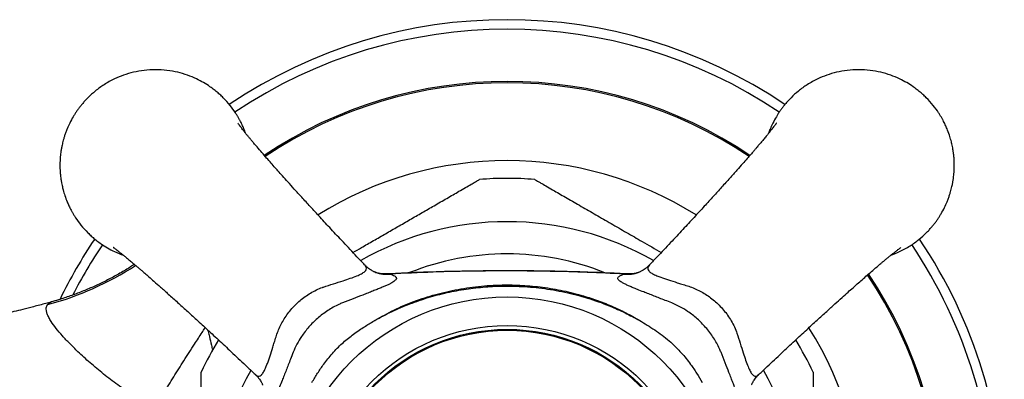
# Model space of a CAD drawing. Units: millimetres. Extents: x 40 to 800, y 51 to 1148.
# Drawn here: x 416 to 467, y 281 to 300 of the extents above; entities that cross this region are included whole.
import ezdxf

# ---------------------------------------------------------------- set-up
doc = ezdxf.new("R2010")
doc.units = ezdxf.units.MM
doc.header["$LTSCALE"] = 4

msp = doc.modelspace()

# ---------------------------------------------------------------- linework, layer by layer
at = {"color": 7, "linetype": 'Continuous', "lineweight": 25}
for p, q in [((448.514, 287.336), (448.511, 287.332)), ((434.17, 286.945), (434.156, 286.95))]:
    msp.add_line(p, q, dxfattribs=at)
at = {"color": 8, "linetype": 'Continuous', "lineweight": 25}
for p, q in [((434.742, 286.856), (434.942, 286.851)), ((447.173, 286.851), (447.373, 286.855))]:
    msp.add_line(p, q, dxfattribs=at)
at = {"color": 7, "linetype": 'Continuous', "lineweight": 25}
for radius in [11.5, 10, 9.8, 9.75]:
    msp.add_circle((441.057, 274.161), radius, dxfattribs=at)
for centre, radius, start, end in [((441.057, 274.163), 26, 56.0318, 123.9709), ((441.057, 274.163), 22.771, 56.1118, 123.8892), ((441.057, 274.161), 17.7, 90, 94.6832), ((441.057, 274.161), 17.7, 85.3153, 90), ((441.057, 274.163), 26, 146.0416, 154.047), ((441.057, 274.163), 26, 0, 33.964), ((441.057, 274.163), 22.771, 326.1104, 33.8851), ((441.057, 274.161), 17.7, 148.5037, 154.6965), ((441.057, 274.161), 17.7, 25.2963, 31.4938)]:
    msp.add_arc(centre, radius, start, end, dxfattribs=at)
at = {"color": 8, "linetype": 'Continuous', "lineweight": 25}
for centre, radius, start, end in [((441.057, 274.163), 25.5, 56.0833, 123.9183), ((441.057, 274.163), 22.699, 56.1321, 123.8676), ((441.057, 274.163), 18.625, 57.9269, 122.0666), ((441.057, 274.161), 15.433, 60.2591, 119.7406), ((441.057, 274.163), 25.5, 146.0852, 152.9437), ((441.057, 274.163), 25.5, 0, 33.9193), ((441.057, 274.161), 13.75, 68.1915, 111.7844), ((412.865, 300.806), 16.095, 284.9966, 302.9921), ((434.766, 288.621), 1.779, 250.4331, 275.6773), ((447.349, 288.621), 1.779, 264.3226, 289.6329), ((441.057, 274.163), 22.699, 326.1303, 33.8593), ((441.057, 274.163), 18.625, 327.927, 32.059), ((441.057, 274.161), 15.433, 150.257, 209.7436), ((441.057, 274.161), 15.433, 330.2527, 29.7454)]:
    msp.add_arc(centre, radius, start, end, dxfattribs=at)
at = {"color": 7, "linetype": 'Continuous', "lineweight": 25}
for points, knots in [([(427.379, 294.227), (427.351, 294.305), (427.311, 294.417), (427.248, 294.562), (427.2, 294.67), (427.145, 294.783), (427.083, 294.902), (427.014, 295.027), (426.938, 295.157), (426.797, 295.38), (426.564, 295.699), (426.31, 295.983), (426.123, 296.165), (426.034, 296.248), (425.94, 296.331), (425.842, 296.414), (425.739, 296.496), (425.631, 296.577), (425.45, 296.707), (425.181, 296.877), (424.791, 297.083), (424.34, 297.269), (423.823, 297.422), (423.262, 297.522), (422.673, 297.558), (422.083, 297.522), (421.522, 297.422), (421.006, 297.269), (420.491, 297.056), (419.992, 296.781), (419.528, 296.446), (419.208, 296.157), (418.996, 295.936), (418.866, 295.789), (418.747, 295.644), (418.638, 295.5), (418.539, 295.36), (418.449, 295.224), (418.327, 295.024), (418.191, 294.772), (418.067, 294.497), (417.981, 294.278), (417.92, 294.103), (417.871, 293.943), (417.831, 293.798), (417.8, 293.668), (417.77, 293.529), (417.741, 293.377), (417.717, 293.218), (417.699, 293.061), (417.688, 292.939), (417.681, 292.842), (417.678, 292.775), (417.676, 292.717), (417.674, 292.662), (417.673, 292.621), (417.673, 292.581), (417.673, 292.546), (417.673, 292.511), (417.673, 292.476), (417.674, 292.44), (417.675, 292.402), (417.676, 292.35), (417.679, 292.289), (417.683, 292.219), (417.688, 292.147), (417.694, 292.079), (417.701, 292.016), (417.71, 291.93), (417.728, 291.799), (417.754, 291.641), (417.792, 291.455), (417.845, 291.234), (417.932, 290.947), (418.021, 290.708), (418.097, 290.529), (418.146, 290.422), (418.2, 290.309), (418.262, 290.189), (418.331, 290.064), (418.408, 289.935), (418.549, 289.712), (418.781, 289.393), (419.036, 289.109), (419.223, 288.926), (419.312, 288.843), (419.406, 288.76), (419.504, 288.678), (419.607, 288.595), (419.714, 288.514), (419.895, 288.385), (420.164, 288.215), (420.553, 288.007), (420.84, 287.896), (420.997, 287.835)], [0, 0, 0, 0, 0.012288, 0.017719, 0.023563, 0.02982, 0.036488, 0.043569, 0.051062, 0.058968, 0.082826, 0.109798, 0.115697, 0.121755, 0.127971, 0.134346, 0.14088, 0.147572, 0.154423, 0.174076, 0.194927, 0.220075, 0.246769, 0.27501, 0.304798, 0.334586, 0.362829, 0.389523, 0.414671, 0.445785, 0.474149, 0.499762, 0.509936, 0.519698, 0.529047, 0.537983, 0.546507, 0.554619, 0.562318, 0.581361, 0.597286, 0.607272, 0.616427, 0.624749, 0.63224, 0.638898, 0.644724, 0.653386, 0.661907, 0.668674, 0.676941, 0.68024, 0.683096, 0.686977, 0.688871, 0.691321, 0.693065, 0.694816, 0.696539, 0.698254, 0.700008, 0.701944, 0.703915, 0.707825, 0.710968, 0.714429, 0.718507, 0.721203, 0.723863, 0.731439, 0.740769, 0.747719, 0.7598, 0.774675, 0.792342, 0.797774, 0.803618, 0.809875, 0.816543, 0.823624, 0.831117, 0.839023, 0.862881, 0.889853, 0.895752, 0.90181, 0.908026, 0.914401, 0.920934, 0.927627, 0.934477, 0.95413, 0.974982, 1, 1, 1, 1]), ([(461.118, 287.835), (461.275, 287.896), (461.626, 288.033), (462.122, 288.312), (462.587, 288.645), (462.907, 288.935), (463.119, 289.155), (463.249, 289.302), (463.368, 289.448), (463.477, 289.591), (463.576, 289.731), (463.666, 289.868), (463.788, 290.067), (463.924, 290.32), (464.048, 290.595), (464.134, 290.814), (464.194, 290.988), (464.244, 291.148), (464.284, 291.294), (464.315, 291.424), (464.345, 291.563), (464.374, 291.714), (464.398, 291.873), (464.416, 292.03), (464.427, 292.153), (464.434, 292.25), (464.437, 292.317), (464.439, 292.375), (464.441, 292.43), (464.442, 292.471), (464.442, 292.511), (464.442, 292.546), (464.442, 292.58), (464.442, 292.615), (464.441, 292.652), (464.44, 292.689), (464.439, 292.742), (464.436, 292.802), (464.432, 292.873), (464.427, 292.944), (464.421, 293.013), (464.414, 293.076), (464.405, 293.162), (464.387, 293.292), (464.361, 293.45), (464.323, 293.637), (464.27, 293.858), (464.183, 294.145), (464.094, 294.384), (464.018, 294.562), (463.969, 294.67), (463.914, 294.783), (463.853, 294.902), (463.784, 295.027), (463.707, 295.157), (463.566, 295.38), (463.334, 295.699), (463.079, 295.983), (462.892, 296.165), (462.803, 296.248), (462.709, 296.331), (462.611, 296.414), (462.508, 296.496), (462.401, 296.577), (462.219, 296.707), (461.951, 296.877), (461.561, 297.083), (461.109, 297.269), (460.593, 297.422), (460.032, 297.522), (459.442, 297.558), (458.853, 297.522), (458.292, 297.422), (457.775, 297.269), (457.26, 297.056), (456.762, 296.781), (456.298, 296.446), (455.977, 296.157), (455.766, 295.936), (455.635, 295.789), (455.516, 295.644), (455.407, 295.5), (455.308, 295.36), (455.219, 295.224), (455.097, 295.024), (454.96, 294.772), (454.837, 294.497), (454.766, 294.319), (454.738, 294.239), (454.733, 294.223)], [0, 0, 0, 0, 0.025028, 0.056134, 0.084491, 0.110098, 0.12027, 0.130028, 0.139375, 0.148309, 0.156831, 0.164941, 0.172638, 0.191675, 0.207596, 0.21758, 0.226732, 0.235052, 0.242541, 0.249197, 0.255022, 0.263681, 0.272201, 0.278966, 0.28723, 0.290529, 0.293384, 0.297264, 0.299157, 0.301607, 0.303351, 0.305101, 0.306824, 0.308538, 0.310292, 0.312227, 0.314197, 0.318107, 0.321249, 0.324708, 0.328785, 0.331481, 0.33414, 0.341715, 0.351041, 0.35799, 0.370068, 0.384938, 0.402602, 0.408032, 0.413874, 0.420129, 0.426796, 0.433875, 0.441366, 0.44927, 0.473121, 0.500086, 0.505984, 0.51204, 0.518255, 0.524628, 0.53116, 0.53785, 0.544699, 0.564347, 0.585193, 0.610334, 0.637021, 0.665255, 0.695035, 0.724816, 0.75305, 0.779738, 0.804879, 0.835985, 0.864341, 0.889948, 0.900119, 0.909878, 0.919225, 0.928159, 0.936681, 0.94479, 0.952488, 0.971525, 0.987446, 0.99743, 1, 1, 1, 1]), ([(433.608, 287.339), (433.473, 287.481), (433.1, 287.873), (432.512, 288.498), (431.87, 289.185), (431.295, 289.806), (430.784, 290.362), (430.334, 290.854), (429.942, 291.286), (429.606, 291.659), (429.322, 291.975), (429.084, 292.241), (428.866, 292.486), (428.647, 292.735), (428.409, 293.007), (428.159, 293.296), (427.95, 293.54), (427.792, 293.727), (427.684, 293.856), (427.584, 293.976), (427.481, 294.101), (427.372, 294.235), (427.273, 294.359), (427.195, 294.458), (427.132, 294.539), (427.078, 294.609), (427.027, 294.677), (426.988, 294.731), (426.969, 294.758), (426.971, 294.756), (426.971, 294.755)], [0, 0, 0, 0, 0.046214, 0.127963, 0.202644, 0.270504, 0.331684, 0.386311, 0.434506, 0.476383, 0.512037, 0.541523, 0.567688, 0.598033, 0.632926, 0.672305, 0.715994, 0.740822, 0.760405, 0.777896, 0.79981, 0.826316, 0.853095, 0.875216, 0.892804, 0.912638, 0.939027, 0.968311, 0.9926, 1, 1, 1, 1]), ([(455.141, 294.752), (455.142, 294.753), (455.143, 294.755), (455.128, 294.734), (455.104, 294.7), (455.071, 294.655), (455.023, 294.592), (454.957, 294.506), (454.873, 294.397), (454.775, 294.275), (454.662, 294.136), (454.535, 293.981), (454.397, 293.815), (454.263, 293.655), (454.141, 293.512), (454.034, 293.387), (453.922, 293.257), (453.785, 293.098), (453.599, 292.885), (453.359, 292.612), (453.059, 292.272), (452.689, 291.858), (452.276, 291.4), (451.83, 290.908), (451.352, 290.384), (450.82, 289.806), (450.233, 289.172), (449.586, 288.48), (449.004, 287.861), (448.638, 287.477), (448.508, 287.341)], [0, 0, 0, 0, 0.010598, 0.028994, 0.046556, 0.064078, 0.083575, 0.107006, 0.134239, 0.161079, 0.185761, 0.215607, 0.243194, 0.268422, 0.289831, 0.30713, 0.322484, 0.343634, 0.371323, 0.405657, 0.446792, 0.494967, 0.550404, 0.60376, 0.66261, 0.727056, 0.797204, 0.873171, 0.95518, 1, 1, 1, 1]), ([(432.998, 287.983), (433.146, 288.068), (433.503, 288.275), (434.071, 288.603), (434.705, 288.968), (435.341, 289.336), (435.98, 289.704), (436.614, 290.071), (437.263, 290.445), (437.803, 290.757), (438.233, 291.005), (438.562, 291.196), (438.888, 291.384), (439.168, 291.545), (439.379, 291.667), (439.517, 291.747), (439.591, 291.79), (439.621, 291.807), (439.612, 291.802), (439.612, 291.802)], [0, 0, 0, 0, 0.055936, 0.135438, 0.215057, 0.296389, 0.377915, 0.460244, 0.542983, 0.63469, 0.681232, 0.728062, 0.783392, 0.839778, 0.882607, 0.926516, 0.962664, 0.999834, 1, 1, 1, 1]), ([(442.503, 291.802), (442.507, 291.799), (442.516, 291.794), (442.592, 291.75), (442.708, 291.683), (442.892, 291.577), (443.162, 291.421), (443.502, 291.225), (443.852, 291.023), (444.198, 290.823), (444.559, 290.614), (445.058, 290.327), (445.701, 289.955), (446.493, 289.498), (447.302, 289.031), (448.179, 288.525), (448.785, 288.175), (449.117, 287.983)], [0, 0, 0, 0, 0.035469, 0.072724, 0.108986, 0.145999, 0.204694, 0.265015, 0.314123, 0.363623, 0.414044, 0.46468, 0.565572, 0.667245, 0.770593, 0.874294, 1, 1, 1, 1]), ([(420.467, 288.245), (420.466, 288.245), (420.463, 288.247), (420.485, 288.232), (420.518, 288.208), (420.564, 288.174), (420.627, 288.127), (420.713, 288.061), (420.821, 287.976), (420.944, 287.878), (421.083, 287.766), (421.237, 287.639), (421.404, 287.5), (421.563, 287.366), (421.706, 287.244), (421.832, 287.137), (421.961, 287.026), (422.12, 286.888), (422.333, 286.703), (422.607, 286.463), (422.947, 286.162), (423.361, 285.792), (423.819, 285.38), (424.311, 284.933), (424.834, 284.455), (425.412, 283.924), (426.047, 283.337), (426.739, 282.69), (427.357, 282.108), (427.742, 281.741), (427.878, 281.612)], [0, 0, 0, 0, 0.010598, 0.028995, 0.046557, 0.064079, 0.083575, 0.107007, 0.13424, 0.161081, 0.185762, 0.215608, 0.243195, 0.268424, 0.289833, 0.307132, 0.322486, 0.343637, 0.371326, 0.40566, 0.446795, 0.494971, 0.550408, 0.603764, 0.662615, 0.727061, 0.79721, 0.873177, 0.955187, 1, 1, 1, 1]), ([(454.236, 281.611), (454.377, 281.746), (454.769, 282.119), (455.394, 282.706), (456.082, 283.349), (456.703, 283.924), (457.258, 284.434), (457.751, 284.884), (458.182, 285.276), (458.555, 285.613), (458.871, 285.897), (459.137, 286.134), (459.382, 286.352), (459.632, 286.572), (459.904, 286.81), (460.192, 287.06), (460.436, 287.268), (460.624, 287.427), (460.753, 287.535), (460.872, 287.634), (460.998, 287.737), (461.131, 287.846), (461.255, 287.945), (461.354, 288.024), (461.435, 288.086), (461.506, 288.14), (461.574, 288.191), (461.628, 288.23), (461.655, 288.249), (461.652, 288.248), (461.652, 288.247)], [0, 0, 0, 0, 0.046212, 0.127961, 0.202643, 0.270503, 0.331682, 0.38631, 0.434505, 0.476382, 0.512036, 0.541522, 0.567687, 0.598032, 0.632925, 0.672304, 0.715994, 0.740822, 0.760405, 0.777896, 0.79981, 0.826316, 0.853095, 0.875216, 0.892804, 0.912638, 0.939027, 0.968311, 0.9926, 1, 1, 1, 1]), ([(421.569, 287.361), (421.436, 287.275), (421.118, 287.071), (420.6, 286.774), (420.018, 286.468), (419.425, 286.189), (418.824, 285.934), (418.215, 285.706), (417.677, 285.525), (417.34, 285.431), (417.21, 285.395)], [0, 0, 0, 0, 0.098743, 0.236222, 0.373175, 0.509621, 0.645577, 0.781059, 0.916079, 1, 1, 1, 1]), ([(434.17, 286.945), (434.17, 286.945), (434.168, 286.946), (434.144, 286.955), (434.1, 286.974), (434.037, 287.005), (433.959, 287.05), (433.865, 287.111), (433.764, 287.19), (433.675, 287.267), (433.626, 287.321), (433.609, 287.34)], [0, 0, 0, 0, 0.0408195, 0.1681044, 0.2902409, 0.4112308, 0.5339766, 0.6627743, 0.8010431, 0.9330451, 1, 1, 1, 1]), ([(448.504, 287.338), (448.479, 287.311), (448.419, 287.247), (448.322, 287.165), (448.222, 287.091), (448.134, 287.036), (448.062, 286.997), (448.005, 286.969), (447.967, 286.953), (447.948, 286.946), (447.947, 286.946), (447.947, 286.946)], [0, 0, 0, 0, 0.101108, 0.2437014, 0.3768694, 0.5021017, 0.6224743, 0.7418487, 0.8637891, 0.9913189, 1, 1, 1, 1]), ([(434.942, 286.851), (434.985, 286.837), (435.07, 286.808), (435.166, 286.762), (435.233, 286.715), (435.268, 286.665), (435.27, 286.613), (435.242, 286.557), (435.181, 286.497), (435.09, 286.434), (434.972, 286.368), (434.833, 286.299), (434.666, 286.224), (434.475, 286.143), (434.264, 286.056), (434.032, 285.963), (433.78, 285.864), (433.441, 285.732), (433.002, 285.561), (432.639, 285.42), (432.452, 285.348), (432.452, 285.348)], [0, 0, 0, 0, 0.054301, 0.1085975, 0.164264, 0.2199262, 0.2724605, 0.3249916, 0.3791334, 0.4332714, 0.4815346, 0.5297966, 0.5795146, 0.6292324, 0.677484, 0.7257358, 0.7754512, 0.8251686, 0.9116889, 0.9999915, 1, 1, 1, 1]), ([(434.742, 286.863), (434.715, 286.861), (434.626, 286.854), (434.468, 286.868), (434.295, 286.9), (434.197, 286.935), (434.156, 286.95)], [0, 0, 0, 0, 0.135005, 0.453093, 0.772857, 1, 1, 1, 1]), ([(447.368, 286.858), (447.099, 286.872), (446.263, 286.918), (444.846, 286.969), (443.113, 287.011), (441.353, 287.027), (439.575, 287.019), (437.793, 286.984), (436.183, 286.932), (435.171, 286.88), (434.747, 286.858)], [0, 0, 0, 0, 0.063962, 0.19914, 0.336629, 0.475929, 0.617224, 0.759224, 0.899259, 1, 1, 1, 1]), ([(447.173, 286.851), (446.531, 286.884), (445.246, 286.95), (443.314, 287.002), (441.379, 287.024), (439.337, 287.012), (437.19, 286.964), (435.691, 286.889), (434.942, 286.851)], [0, 0, 0, 0, 0.157767, 0.315625, 0.473738, 0.631933, 0.815898, 1, 1, 1, 1]), ([(449.663, 285.348), (449.663, 285.348), (449.547, 285.392), (449.231, 285.515), (448.828, 285.672), (448.46, 285.815), (448.167, 285.93), (447.895, 286.038), (447.651, 286.138), (447.451, 286.223), (447.275, 286.302), (447.143, 286.368), (447.033, 286.43), (446.946, 286.488), (446.88, 286.549), (446.846, 286.606), (446.845, 286.66), (446.878, 286.711), (446.943, 286.759), (447.039, 286.806), (447.128, 286.836), (447.173, 286.851)], [0, 0, 0, 0, 0.000009, 0.054546, 0.151533, 0.201214, 0.251263, 0.317936, 0.368432, 0.419335, 0.471527, 0.524166, 0.559787, 0.612782, 0.666208, 0.72094, 0.776099, 0.831124, 0.886537, 0.94309, 1, 1, 1, 1]), ([(447.959, 286.95), (447.935, 286.941), (447.858, 286.911), (447.707, 286.878), (447.532, 286.856), (447.421, 286.86), (447.373, 286.862)], [0, 0, 0, 0, 0.1369776, 0.442958, 0.7623553, 1, 1, 1, 1]), ([(434.03, 284.365), (434.354, 284.552), (435.004, 284.929), (436.061, 285.387), (437.173, 285.763), (438.349, 286.044), (439.558, 286.225), (440.736, 286.298), (441.857, 286.276), (442.926, 286.177), (443.993, 285.995), (444.965, 285.75), (445.834, 285.463), (446.605, 285.151), (447.36, 284.791), (447.843, 284.507), (448.085, 284.365)], [0, 0, 0, 0, 0.076218, 0.153078, 0.233981, 0.314892, 0.398478, 0.482066, 0.554081, 0.626097, 0.699877, 0.773652, 0.829746, 0.885838, 0.94292, 1, 1, 1, 1]), ([(434.03, 284.365), (434.326, 284.529), (434.918, 284.856), (435.852, 285.26), (436.81, 285.599), (437.79, 285.865), (438.785, 286.059), (439.792, 286.183), (440.805, 286.236), (441.886, 286.217), (443.03, 286.108), (444.228, 285.891), (445.403, 285.573), (446.435, 285.193), (447.329, 284.787), (447.833, 284.506), (448.085, 284.365)], [0, 0, 0, 0, 0.068931, 0.138058, 0.207199, 0.276147, 0.344959, 0.413941, 0.482926, 0.551739, 0.634252, 0.717068, 0.799862, 0.882343, 0.941172, 1, 1, 1, 1]), ([(417.209, 285.394), (417.118, 285.368), (416.814, 285.282), (416.323, 285.152), (415.766, 285.01), (415.282, 284.892), (414.847, 284.79), (414.471, 284.705), (414.14, 284.633), (413.855, 284.573), (413.573, 284.515), (413.311, 284.463), (413.094, 284.42), (412.938, 284.39), (412.828, 284.37), (412.731, 284.351), (412.578, 284.323), (412.343, 284.28), (412.008, 284.22), (411.598, 284.149), (411.107, 284.066), (410.534, 283.975), (409.875, 283.875), (409.133, 283.769), (408.312, 283.66), (407.44, 283.553), (406.551, 283.453), (405.456, 283.341), (404.172, 283.226), (402.714, 283.117), (401.316, 283.03), (400.07, 282.968), (398.971, 282.923), (398.021, 282.892), (397.126, 282.868), (396.315, 282.851), (395.599, 282.84), (394.99, 282.833), (394.499, 282.83), (394.102, 282.828), (393.743, 282.828), (393.325, 282.828), (392.815, 282.831), (392.219, 282.836), (391.567, 282.845), (390.898, 282.858), (390.219, 282.875), (389.699, 282.89), (389.406, 282.902), (389.333, 282.904)], [0, 0, 0, 0, 0.009515, 0.032007, 0.051448, 0.067745, 0.082385, 0.096786, 0.106757, 0.116618, 0.126378, 0.135906, 0.143596, 0.148858, 0.151937, 0.15499, 0.158847, 0.167741, 0.179219, 0.193296, 0.209996, 0.229769, 0.252335, 0.277737, 0.306022, 0.336746, 0.367299, 0.397286, 0.449277, 0.499359, 0.547452, 0.593474, 0.628093, 0.661214, 0.692826, 0.722532, 0.747803, 0.770068, 0.789321, 0.802331, 0.814612, 0.830126, 0.850451, 0.874261, 0.901123, 0.930231, 0.958622, 0.989644, 1, 1, 1, 1]), ([(422.626, 279.797), (422.43, 279.909), (422.037, 280.133), (421.389, 280.552), (420.685, 281.05), (419.941, 281.627), (419.36, 282.114), (418.922, 282.503), (418.56, 282.84), (418.177, 283.218), (417.793, 283.63), (417.463, 284.022), (417.234, 284.339), (417.088, 284.586), (417.004, 284.775), (416.959, 284.944), (416.951, 285.116), (417, 285.206), (417.029, 285.259)], [0, 0, 0, 0, 0.059606, 0.119369, 0.206937, 0.294957, 0.38459, 0.429727, 0.474974, 0.542536, 0.6106, 0.680565, 0.751364, 0.795804, 0.840544, 0.886259, 0.932323, 1, 1, 1, 1]), ([(432.452, 285.348), (432.452, 285.348), (432.386, 285.321), (432.223, 285.249), (431.966, 285.118), (431.681, 284.947), (431.403, 284.752), (431.063, 284.476), (430.757, 284.17), (430.49, 283.845), (430.274, 283.545), (430.06, 283.186), (429.929, 282.907), (429.871, 282.766), (429.871, 282.766)], [0, 0, 0, 0, 0.000016, 0.059355, 0.147298, 0.235234, 0.326189, 0.417146, 0.579959, 0.66401, 0.74806, 0.873012, 0.999984, 1, 1, 1, 1]), ([(452.244, 282.766), (452.244, 282.766), (452.219, 282.827), (452.15, 282.985), (452.023, 283.237), (451.854, 283.522), (451.66, 283.8), (451.386, 284.14), (451.006, 284.524), (450.545, 284.881), (450.091, 285.154), (449.807, 285.288), (449.663, 285.348), (449.663, 285.348)], [0, 0, 0, 0, 0.000016, 0.055041, 0.142412, 0.230453, 0.320734, 0.411831, 0.574741, 0.742786, 0.870307, 0.999984, 1, 1, 1, 1]), ([(430.853, 281.188), (430.95, 281.35), (431.143, 281.674), (431.492, 282.186), (431.913, 282.713), (432.414, 283.224), (432.958, 283.672), (433.498, 284.046), (433.863, 284.265), (434.03, 284.365)], [0, 0, 0, 0, 0.124229, 0.248422, 0.408137, 0.567807, 0.719521, 0.871311, 1, 1, 1, 1]), ([(448.085, 284.365), (448.351, 284.204), (448.752, 283.962), (449.256, 283.59), (449.696, 283.224), (450.176, 282.746), (450.618, 282.195), (450.974, 281.669), (451.165, 281.348), (451.261, 281.188)], [0, 0, 0, 0, 0.205105, 0.308613, 0.412107, 0.582048, 0.754045, 0.876859, 1, 1, 1, 1]), ([(429.871, 282.766), (429.871, 282.766), (429.823, 282.643), (429.698, 282.32), (429.539, 281.911), (429.397, 281.546), (429.281, 281.251), (429.173, 280.979), (429.072, 280.734), (428.988, 280.537), (428.909, 280.364), (428.844, 280.234), (428.783, 280.127), (428.725, 280.043), (428.665, 279.979), (428.608, 279.948), (428.555, 279.95), (428.505, 279.984), (428.458, 280.05), (428.412, 280.145), (428.382, 280.233), (428.367, 280.277)], [0, 0, 0, 0, 0.000009, 0.058363, 0.154914, 0.204549, 0.254182, 0.322665, 0.37341, 0.424154, 0.476618, 0.529083, 0.564049, 0.617176, 0.670307, 0.725153, 0.780004, 0.834286, 0.888571, 0.944283, 1, 1, 1, 1]), ([(453.748, 280.277), (453.733, 280.234), (453.705, 280.149), (453.66, 280.054), (453.612, 279.986), (453.563, 279.951), (453.511, 279.948), (453.456, 279.975), (453.397, 280.034), (453.334, 280.124), (453.268, 280.239), (453.2, 280.377), (453.125, 280.543), (453.044, 280.732), (452.957, 280.943), (452.865, 281.173), (452.766, 281.425), (452.633, 281.764), (452.46, 282.208), (452.317, 282.577), (452.244, 282.766), (452.244, 282.766)], [0, 0, 0, 0, 0.0538154, 0.1079277, 0.1630411, 0.2185329, 0.2705787, 0.3229821, 0.3765651, 0.4305813, 0.4787055, 0.5271726, 0.5767338, 0.6266781, 0.674713, 0.7236464, 0.7725803, 0.8224397, 0.91028, 0.9999915, 1, 1, 1, 1]), ([(425.057, 274.161), (425.057, 274.538), (425.057, 275.293), (425.057, 276.429), (425.057, 277.374), (425.057, 278.126), (425.057, 278.652), (425.057, 279.136), (425.057, 279.581), (425.057, 280.015), (425.057, 280.432), (425.057, 280.825), (425.057, 281.155), (425.057, 281.416), (425.057, 281.592), (425.057, 281.694), (425.057, 281.736), (425.057, 281.727), (425.057, 281.725)], [0, 0, 0, 0, 0.124504, 0.249452, 0.376261, 0.440105, 0.504125, 0.556762, 0.609585, 0.663176, 0.717155, 0.771633, 0.827025, 0.871995, 0.918111, 0.954834, 0.992583, 1, 1, 1, 1]), ([(457.057, 281.723), (457.057, 281.725), (457.057, 281.731), (457.057, 281.679), (457.057, 281.574), (457.057, 281.398), (457.057, 281.135), (457.057, 280.805), (457.057, 280.464), (457.057, 280.13), (457.057, 279.778), (457.057, 279.301), (457.057, 278.69), (457.057, 277.941), (457.057, 277.172), (457.057, 276.283), (457.057, 275.278), (457.057, 274.534), (457.057, 274.161)], [0, 0, 0, 0, 0.014524, 0.053212, 0.089038, 0.125675, 0.17951, 0.234856, 0.278056, 0.321602, 0.365978, 0.410554, 0.495171, 0.580452, 0.667171, 0.754193, 0.876869, 1, 1, 1, 1]), ([(427.879, 281.61), (427.886, 281.604), (427.929, 281.567), (427.993, 281.496), (428.072, 281.402), (428.137, 281.31), (428.19, 281.224), (428.228, 281.153), (428.254, 281.099), (428.269, 281.061), (428.273, 281.051), (428.274, 281.046)], [0, 0, 0, 0, 0.024379, 0.155046, 0.262841, 0.396427, 0.520456, 0.639639, 0.757817, 0.87861, 1, 1, 1, 1]), ([(453.845, 281.06), (453.845, 281.06), (453.846, 281.062), (453.853, 281.083), (453.871, 281.125), (453.902, 281.187), (453.945, 281.264), (454.005, 281.356), (454.086, 281.46), (454.161, 281.548), (454.216, 281.597), (454.23, 281.61)], [0, 0, 0, 0, 0.002781, 0.136807, 0.265147, 0.391817, 0.519432, 0.652125, 0.793394, 0.945221, 1, 1, 1, 1])]:
    msp.add_open_spline(points, degree=3, knots=knots, dxfattribs=at)
at = {"color": 8, "linetype": 'Continuous', "lineweight": 25}
for points, knots in [([(427.884, 281.616), (427.918, 281.584), (427.987, 281.518), (428.088, 281.506), (428.172, 281.545), (428.255, 281.627), (428.34, 281.753), (428.434, 281.954), (428.54, 282.223), (428.66, 282.568), (428.782, 282.95), (428.888, 283.288), (428.971, 283.567), (429.073, 283.867), (429.203, 284.162), (429.359, 284.449), (429.54, 284.725), (429.745, 284.988), (429.974, 285.239), (430.225, 285.47), (430.494, 285.679), (430.78, 285.866), (431.083, 286.029), (431.31, 286.126), (431.607, 286.236), (431.981, 286.343), (432.457, 286.497), (432.869, 286.633), (433.196, 286.755), (433.454, 286.871), (433.624, 286.984), (433.708, 287.098), (433.706, 287.181), (433.675, 287.26), (433.635, 287.301), (433.603, 287.334)], [0, 0, 0, 0, 0.029936, 0.062624, 0.096211, 0.110673, 0.144444, 0.179291, 0.2035, 0.246934, 0.291764, 0.313465, 0.33947, 0.365602, 0.392174, 0.418976, 0.445464, 0.47218, 0.499632, 0.527348, 0.554538, 0.581973, 0.610204, 0.638714, 0.6427, 0.689059, 0.736276, 0.775413, 0.81562, 0.852338, 0.890373, 0.926285, 0.963476, 0.970108, 1, 1, 1, 1]), ([(448.511, 287.332), (448.479, 287.298), (448.413, 287.227), (448.404, 287.126), (448.444, 287.042), (448.529, 286.959), (448.658, 286.874), (448.863, 286.779), (449.136, 286.673), (449.486, 286.552), (449.869, 286.43), (450.206, 286.323), (450.483, 286.242), (450.782, 286.138), (451.077, 286.006), (451.364, 285.849), (451.638, 285.666), (451.901, 285.46), (452.151, 285.229), (452.383, 284.974), (452.595, 284.698), (452.785, 284.402), (452.949, 284.087), (453.11, 283.694), (453.244, 283.223), (453.397, 282.75), (453.533, 282.339), (453.654, 282.015), (453.771, 281.759), (453.886, 281.586), (454.007, 281.506), (454.119, 281.511), (454.196, 281.583), (454.227, 281.613)], [0, 0, 0, 0, 0.030702, 0.06341, 0.097019, 0.111707, 0.145603, 0.180578, 0.204989, 0.248761, 0.29394, 0.314904, 0.340962, 0.367145, 0.393783, 0.420652, 0.447198, 0.473972, 0.501485, 0.529264, 0.557331, 0.585668, 0.614883, 0.644403, 0.690731, 0.737928, 0.777062, 0.81727, 0.854048, 0.892152, 0.931023, 0.971512, 1, 1, 1, 1]), ([(417.029, 285.259), (417.056, 285.29), (417.113, 285.356), (417.177, 285.377), (417.21, 285.388)], [0, 0, 0, 0, 0.477982, 1, 1, 1, 1]), ([(422.626, 279.797), (422.786, 280.079), (423.106, 280.644), (423.622, 281.483), (424.161, 282.332), (424.659, 283.101), (425.029, 283.673), (425.214, 283.96), (425.269, 284.046), (425.273, 284.051)], [0, 0, 0, 0, 0.197199, 0.39457, 0.591834, 0.797331, 0.939473, 0.995949, 1, 1, 1, 1]), ([(425.415, 283.921), (425.421, 283.895), (425.446, 283.783), (425.506, 283.52), (425.57, 283.242), (425.625, 283.001), (425.645, 282.913), (425.656, 282.867)], [0, 0, 0, 0, 0.072941, 0.311118, 0.737625, 0.866023, 1, 1, 1, 1])]:
    msp.add_open_spline(points, degree=3, knots=knots, dxfattribs=at)

doc.saveas('drawing.dxf')
